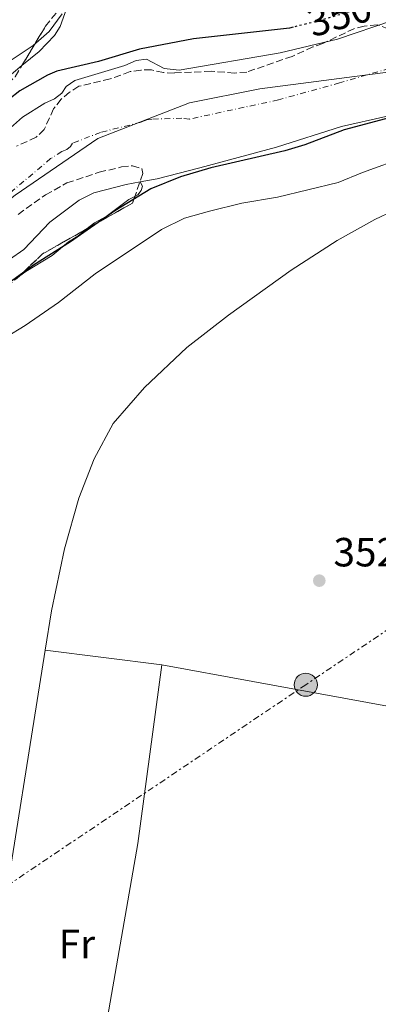
# Model space of a CAD drawing. Units: metres. Extents: x 583822 to 587272, y 4708118 to 4710473.
# Drawn here: x 584015 to 584103, y 4708408 to 4708650 of the extents above; entities that cross this region are included whole.
import ezdxf
from ezdxf.enums import TextEntityAlignment as Align

# ---------------------------------------------------------------- set-up
doc = ezdxf.new("R2010")
doc.units = ezdxf.units.M
doc.header["$MEASUREMENT"] = 0
for name, pattern in [('DGN Style 3', [2.435890702152634, 1.739921930109024, -0.6959687720436097]), ('DGN Style 4', [2.7856150101045474, 1.391937544087219, -0.6959687720436097, 0.001739921930109024, -0.6959687720436097]), ('DGN Style 5', [1.217945351076317, 0.5219765790327072, -0.6959687720436097]), ('DGN Style 7', [3.4798438602180486, 1.565929737098122, -0.6959687720436097, 0.5219765790327072, -0.6959687720436097])]:
    doc.linetypes.add(name, pattern=pattern)
for name, color, linetype, lineweight in [('Cauce permanente', 151, 'Continuous', 13), ('Cauce permanente (área)', 142, 'Continuous', 13), ('Cota de curva de nivel directora', 7, 'Continuous', 0), ('Cota de punto acotado terreno', 7, 'Continuous', 0), ('Curva de nivel directora', 30, 'Continuous', 30), ('Curva de nivel directora no vista', 30, 'DGN Style 5', 30), ('Curva de nivel intermedia', 30, 'Continuous', 0), ('Eje cauce permanente (área)', 70, 'DGN Style 4', 0), ('Etiqueta de uso rústico', 92, 'Continuous', 0), ('Límite de municipio', 7, 'Continuous', 0), ('Línea de cambio de uso (parcela vista)', 92, 'Continuous', 0), ('Línea eléctrica', 6, 'DGN Style 7', 0), ('Poste tendido eléctrico', 7, 'Continuous', 0), ('Punto acotado terreno (símbolo)', 7, 'Continuous', 0), ('Torre eléctrica', 7, 'Continuous', 0), ('Zona arbolada', 92, 'DGN Style 3', 0)]:
    doc.layers.add(name, color=color, linetype=linetype, lineweight=lineweight)
doc.styles.add('Style-Arial', font='arial.ttf')

# ---------------------------------------------------------------- blocks, each defined once
blk = doc.blocks.new('5PATER')
at = {"layer": 'Punto acotado terreno (símbolo)', "linetype": 'Continuous', "lineweight": 0}
h = blk.add_hatch(color=51, dxfattribs=at)
edge = h.paths.add_edge_path()
edge.add_ellipse((0, 0), major_axis=(-0.1095731443231308, -0.1110710700762829), ratio=0.9994222409660317, start_angle=0, end_angle=360)
blk = doc.blocks.new('5PELE')
at = {"layer": 'Torre eléctrica', "linetype": 'Continuous', "lineweight": 0}
h = blk.add_hatch(color=9, dxfattribs=at)
edge = h.paths.add_edge_path()
edge.add_arc((-2.000000476837158e-05, 0), 0.2850000000000001, 0, 360)
at = {"layer": 'Torre eléctrica', "color": 252, "linetype": 'Continuous', "lineweight": 0}
blk.add_circle((-2.000000476837158e-05, 0), 0.2850000000000001, dxfattribs=at)

msp = doc.modelspace()

# ---------------------------------------------------------------- linework, layer by layer
at = {"layer": 'Cauce permanente', "color": 151, "linetype": 'Continuous', "lineweight": 13}
for points in [[(583999.6299999999, 4708612.609999999, 350.5899999999965), (584015.1799999997, 4708626.350000001, 350.75), (584020.7300000004, 4708629.810000001, 350.8099999999977), (584023.0800000001, 4708630.83, 350.8099999999977), (584024.9400000004, 4708632.24, 350.8399999999965), (584025.9400000004, 4708633.930000001, 350.8399999999965), (584028.0999999996, 4708635.390000001, 350.8399999999965), (584040.4199999999, 4708639.08, 350.8099999999977), (584043.2000000002, 4708640.300000001, 350.8000000000029), (584045.75, 4708640.58, 350.8000000000029), (584050.0599999996, 4708638.359999999, 350.75), (584053.7999999998, 4708637.92, 350.6499999999942), (584078.6699999999, 4708642.189999999, 350.4900000000052), (584092.79, 4708645.539999999, 350.5299999999988), (584106.3099999996, 4708650.15, 350.5399999999936)], [(584104.7000000002, 4708626.51, 350.0299999999988), (584093.7699999996, 4708624.029999999, 350.0599999999977), (584077.7800000003, 4708619, 350.0800000000018), (584058.8700000001, 4708613.859999999, 350.3999999999942), (584048.4100000003, 4708611.16, 350.4799999999959), (584044.1900000004, 4708610.42, 350.3699999999953), (584040.7699999996, 4708609.82, 350.2899999999936), (584032.7999999998, 4708607.720000001, 350.179999999993), (584029.1299999999, 4708605.949999999, 350.1000000000058), (584021.9400000004, 4708600.529999999, 350), (584015.5700000003, 4708593.779999999, 350.0299999999988), (584004.8399999999, 4708586.449999999, 350.0299999999988), (583987.4100000003, 4708573.800000001, 350.2100000000065), (583963.4100000003, 4708552.02, 350.2700000000041), (583948.5999999996, 4708540.380000001, 350.2100000000065), (583942.04, 4708533.869999999, 350.1000000000058), (583925.7100000001, 4708519.220000001, 350.1100000000006), (583912.7300000004, 4708506.58, 350.2100000000065), (583898.6699999999, 4708492.74, 350.2899999999936), (583891.4299999997, 4708484.199999999, 350.2400000000052), (583886.6299999999, 4708477.380000001, 350.2100000000065), (583856.4800000004, 4708424.51, 349.9400000000023), (583851.2999999998, 4708413.92, 349.7100000000065), (583847.9100000003, 4708406.050000001, 349.570000000007)]]:
    msp.add_polyline3d(points, dxfattribs=at)
at = {"layer": 'Cauce permanente (área)', "color": 142, "linetype": 'Continuous', "lineweight": 13}
for points in [[(584173.04, 4708654.640000001, 350.179999999993), (584164.5300000003, 4708649.92, 350.25), (584145.5599999996, 4708641.039999999, 350.2100000000065), (584137.2699999996, 4708637.59, 350.2100000000065), (584104.7000000002, 4708626.51, 350.0299999999988), (584093.7699999996, 4708624.029999999, 350.0599999999977), (584077.7800000003, 4708619, 350.0800000000018), (584058.8700000001, 4708613.859999999, 350.3999999999942), (584048.4100000003, 4708611.16, 350.4799999999959), (584044.1900000004, 4708610.42, 350.3699999999953)], [(584106.3099999996, 4708650.15, 350.5399999999936), (584092.79, 4708645.539999999, 350.5299999999988), (584078.6699999999, 4708642.189999999, 350.4900000000052), (584053.7999999998, 4708637.92, 350.6499999999942), (584050.0599999996, 4708638.359999999, 350.75), (584045.75, 4708640.58, 350.8000000000029), (584043.2000000002, 4708640.300000001, 350.8000000000029), (584040.4199999999, 4708639.08, 350.8099999999977), (584028.0999999996, 4708635.390000001, 350.8399999999965), (584025.9400000004, 4708633.930000001, 350.8399999999965), (584024.9400000004, 4708632.24, 350.8399999999965), (584023.0800000001, 4708630.83, 350.8099999999977), (584020.7300000004, 4708629.810000001, 350.8099999999977), (584015.1799999997, 4708626.350000001, 350.75), (583999.6299999999, 4708612.609999999, 350.5899999999965)], [(584044.1900000004, 4708610.42, 350.3699999999953), (584040.7699999996, 4708609.82, 350.2899999999936), (584032.7999999998, 4708607.720000001, 350.179999999993), (584029.1299999999, 4708605.949999999, 350.1000000000058), (584021.9400000004, 4708600.529999999, 350), (584015.5700000003, 4708593.779999999, 350.0299999999988), (584004.8399999999, 4708586.449999999, 350.0299999999988), (583987.4100000003, 4708573.800000001, 350.2100000000065), (583963.4100000003, 4708552.02, 350.2700000000041), (583948.5999999996, 4708540.380000001, 350.2100000000065), (583942.04, 4708533.869999999, 350.1000000000058), (583925.7100000001, 4708519.220000001, 350.1100000000006), (583912.7300000004, 4708506.58, 350.2100000000065), (583898.6699999999, 4708492.74, 350.2899999999936), (583891.4299999997, 4708484.199999999, 350.2400000000052), (583886.6299999999, 4708477.380000001, 350.2100000000065), (583856.4800000004, 4708424.51, 349.9400000000023), (583851.2999999998, 4708413.92, 349.7100000000065), (583847.9100000003, 4708406.050000001, 349.570000000007), (583846.1799999997, 4708399.99, 349.6000000000058)]]:
    msp.add_polyline3d(points, dxfattribs=at)
at = {"layer": 'Curva de nivel directora', "color": 30, "linetype": 'Continuous', "lineweight": 30, "elevation": 350, "flags": 128}
for points in [[(584081.8300000007, 4708648.49), (584080.9199999986, 4708648.26), (584057.2900000004, 4708645.600000001), (584044.0499999992, 4708643.050000002), (584033.9299999983, 4708640.01), (584023.6399999998, 4708637.660000001), (584021.3299999987, 4708636.699999999), (584014.5800000007, 4708632.820000002), (584006.3399999995, 4708626.42), (583993.0800000004, 4708616.920000001), (583972.2100000005, 4708600.220000002), (583945.0599999998, 4708576.000000001), (583941.4900000002, 4708571.980000002), (583931.3099999989, 4708563.11), (583926.13, 4708557.210000002), (583916.0099999991, 4708548.340000001), (583901.02, 4708533.710000002), (583890.6199999996, 4708521.699999999), (583874.4799999994, 4708504.039999999), (583868.44, 4708495.49), (583858.9200000004, 4708479.250000001), (583845.5000000005, 4708459.210000001), (583845.469999999, 4708459.15)], [(584107.0599999991, 4708626.560000001), (584094.4300000002, 4708623.220000002), (584084.7099999995, 4708619.569999999), (584079.8099999998, 4708618.100000001), (584061.5700000008, 4708613.869999999), (584054.1199999988, 4708611.699999999), (584046.7899999997, 4708608.720000002), (584037.9099999992, 4708603.310000001), (584026.9999999994, 4708595.670000001), (584017.9099999988, 4708589.930000001), (584002.8300000003, 4708579.09)]]:
    msp.add_lwpolyline(points, dxfattribs=at)
at = {"layer": 'Curva de nivel directora no vista', "color": 30, "linetype": 'DGN Style 5', "lineweight": 30, "elevation": 350, "flags": 128}
msp.add_lwpolyline([(584100.2699999985, 4708653.79), (584098.61, 4708653.100000001), (584088.2399999987, 4708650.060000001), (584081.8300000007, 4708648.49)], dxfattribs=at)
at = {"layer": 'Curva de nivel intermedia', "color": 30, "linetype": 'Continuous', "lineweight": 0, "elevation": 355.0000000000001, "flags": 128}
msp.add_lwpolyline([(584011.4500000014, 4708639.689999998), (584017.8500000007, 4708643.970000001), (584021.7900000013, 4708647.439999999), (584024.99, 4708651.74)], dxfattribs=at)
at = {"layer": 'Eje cauce permanente (área)', "color": 70, "linetype": 'DGN Style 4', "lineweight": 0}
for points in [[(584311.0999999996, 4708773.600000001, 350.179999999993), (584309.3700000001, 4708766.42, 350.179999999993), (584306.6399999997, 4708757.880000001, 350.1399999999995), (584305.5599999996, 4708755.470000001, 350.1300000000047), (584303.0800000001, 4708752.460000001, 350.1199999999953), (584294.0899999999, 4708743.640000001, 350.0800000000018), (584293.3499999996, 4708742.600000001, 350.0200000000041), (584291.54, 4708740.789999999, 349.8800000000047), (584279.5, 4708731.34, 349.9700000000012), (584275.6699999999, 4708727.939999999, 350.0200000000041), (584269.8499999996, 4708723.439999999, 350.1300000000047), (584267.9299999997, 4708721.640000001, 350.1600000000035), (584241.4000000004, 4708705.050000001, 350.2100000000065), (584230.5899999999, 4708699.49, 350.1900000000023), (584214.2699999996, 4708690.859999999, 350.3099999999977), (584210.5700000003, 4708688.529999999, 350.320000000007), (584195.4500000002, 4708680.939999999, 350.179999999993), (584176.4400000004, 4708669.33, 350.1699999999983), (584160.6200000001, 4708660.730000001, 350.2899999999936), (584139.6399999997, 4708649.859999999, 350.3099999999977), (584130.7100000001, 4708646.26, 350.3399999999965), (584105.5099999999, 4708638.33, 350.2899999999936), (584093.2800000003, 4708634.779999999, 350.3000000000029)], [(584093.2800000003, 4708634.779999999, 350.3000000000029), (584078.2199999997, 4708630.59, 350.2899999999936), (584056.3399999999, 4708625.890000001, 350.5299999999988), (584054.4600000001, 4708626.109999999, 350.5500000000029), (584047.0800000001, 4708625.869999999, 350.6399999999995), (584045.8099999996, 4708625.730000001, 350.6399999999995), (584044.4199999999, 4708625.119999999, 350.6399999999995), (584034.4400000004, 4708622.609999999, 350.570000000007), (584027.5300000003, 4708619.939999999, 350.5099999999948), (584027.0300000003, 4708619.100000001, 350.5), (584026.0999999996, 4708618.390000001, 350.4799999999959), (584024.9299999997, 4708617.880000001, 350.4499999999971), (584022.1500000004, 4708616.15, 350.1000000000058), (584010.7800000003, 4708606.57, 350.2899999999936)]]:
    msp.add_polyline3d(points, dxfattribs=at)
at = {"layer": 'Límite de municipio', "color": 7, "linetype": 'Continuous', "lineweight": 0}
msp.add_polyline3d([(584105.1799999997, 4708637.380000001, 350.27), (584073.629999999, 4708633.290000001, 350.38), (584056.3500000016, 4708629.869999999, 350.55), (584033.7899999992, 4708621.100000001, 350.55), (584013.4499999993, 4708607.189999999, 350.2800000000001), (583932.8200000003, 4708543.41, 350.45), (583907.9299999997, 4708519.76, 350.45), (583889.8200000003, 4708500.210000001, 350.4000000000001), (583878.2399999984, 4708486.630000001, 350.39), (583871.1900000013, 4708476.41, 350.38), (583846.6799999997, 4708428.24, 350.33), (583845.8599999994, 4708426.34, 350.33)], dxfattribs=at)
at = {"layer": 'Línea de cambio de uso (parcela vista)', "color": 92, "linetype": 'Continuous', "lineweight": 0, "extrusion": (-0.0123389658439429, 0.001533244276819392, 0.9999226965540334), "elevation": 364.113690169881, "flags": 128}
msp.add_lwpolyline([(583980.6615669177, 4708500.236188688), (584009.3938217893, 4708496.666184491)], dxfattribs=at)
at = {"layer": 'Línea de cambio de uso (parcela vista)', "color": 92, "linetype": 'Continuous', "lineweight": 0, "extrusion": (0.1003295386205092, 0.6180191396422923, 0.7797347797270535), "elevation": 2968809.432130799, "flags": 128}
msp.add_lwpolyline([(177999.1141457831, -3696687.007467075), (177930.7653938299, -3696685.282530433), (177841.2569584578, -3696684.467977018)], dxfattribs=at)
at = {"layer": 'Línea de cambio de uso (parcela vista)', "color": 92, "linetype": 'Continuous', "lineweight": 0}
for points in [[(584015.0915000001, 4708639.0746, 354.2465999999986), (584019.3399999999, 4708642.529999999, 354.3899999999995), (584023.1200000001, 4708646.4, 354.7799999999988), (584024.5099999999, 4708648.619999999, 354.8899999999995), (584028.7822000004, 4708660.6073, 355.0920999999944)], [(584020.79, 4708495.26, 351.0800000000018), (584022.3399999999, 4708504.92, 351.0899999999965), (584025.5700000003, 4708520.189999999, 351.0899999999965), (584029.0800000001, 4708532.689999999, 351.0599999999977), (584032.8700000001, 4708542.350000001, 351.1499999999942), (584037.5800000001, 4708551.060000001, 351.1699999999983), (584045.25, 4708559.859999999, 351.0299999999988), (584055.6799999997, 4708569.710000001, 350.9799999999959), (584065.9000000004, 4708577.640000001, 351.0599999999977), (584081.3700000001, 4708588.699999999, 351.2700000000041), (584092.7199999997, 4708596.060000001, 351.8500000000058), (584102, 4708601.180000001, 352.0599999999977), (584129.0899999999, 4708613.970000001, 352.1600000000035), (584156.5599999996, 4708626.689999999, 352.9199999999983), (584182.9100000003, 4708639.300000001, 353.8600000000006), (584195.54, 4708642.850000001, 353.8699999999953), (584198.2999999998, 4708642.980000001, 353.9199999999983), (584200.9100000003, 4708642.689999999, 353.9700000000012), (584205.9199999999, 4708640.880000001, 353.9499999999971), (584210.0800000001, 4708637.689999999, 353.9499999999971), (584213.9800000004, 4708634.050000001, 353.9700000000012)], [(583973.3941000003, 4708608.6545, 353.6425000000018), (583978.6600000003, 4708614.57, 353.9100000000035), (583984.7800000003, 4708619.83, 354.1600000000035), (583995.8899999997, 4708626.41, 354.0200000000041), (584000.5099999999, 4708628.67, 354.0399999999936), (584009.2699999996, 4708634.34, 354.0500000000029), (584015.0915000001, 4708639.0746, 354.2465999999986)], [(584109.8399999999, 4708616.710000001, 351.8500000000058), (584098.9299999997, 4708612.779999999, 351.8699999999953), (584092.9699999997, 4708610.310000001, 351.7100000000065), (584077.9699999997, 4708606.67, 351.3300000000018), (584069.25, 4708605.17, 351.4700000000012), (584061.2199999997, 4708603.27, 351.3099999999977), (584055.0800000001, 4708601.529999999, 351.1900000000023), (584049.4400000004, 4708598.730000001, 351.2200000000012), (584033.0700000003, 4708587.850000001, 350.8999999999942), (584024.0599999996, 4708580.810000001, 350.7200000000012), (584015.8399999999, 4708575.130000001, 350.7400000000052), (584006.1100000005, 4708569.220000001, 350.8500000000058)], [(584044.1900000004, 4708610.42, 350.3699999999953), (584044.7400000002, 4708609.380000001, 350.9400000000023), (584044.4600000001, 4708608.300000001, 351.3699999999953), (584043.6100000005, 4708607.26, 351.820000000007), (584042.8844, 4708606.8706, 351.8267000000051)], [(584042.8844, 4708606.8706, 351.8267000000051), (584041.4299999997, 4708606.09, 351.8399999999965), (584035.7999999998, 4708601.949999999, 351.8399999999965), (584032.9600000001, 4708600.359999999, 351.8399999999965), (584031.1704000002, 4708598.953600001, 351.8399999999965)], [(584031.1704000002, 4708598.953600001, 351.8399999999965), (584028.8499999996, 4708597.130000001, 351.8399999999965), (584026.5700000003, 4708595.730000001, 351.8399999999965), (584022.5199999996, 4708592.369999999, 351.8399999999965), (584016.0099999999, 4708588.380000001, 351.6900000000023), (584014.5174000004, 4708587.365800001, 351.6768000000012)], [(583999.3200000003, 4708375.140000001, 350.7599999999948), (584004.04, 4708407.189999999, 350.8000000000029), (584006.3600000005, 4708420.859999999, 350.9499999999971), (584007.1399999997, 4708421.970000001, 350.9600000000065), (584008.2300000004, 4708422.4, 350.9600000000065), (584009.4299999997, 4708424.640000001, 350.9600000000065), (584020.79, 4708495.26, 351.0800000000018)], [(584049.5199999996, 4708491.689999999, 351.4400000000023), (584043.5800000001, 4708447.75, 350.8800000000047), (584033.0999999996, 4708387.609999999, 350.6000000000058), (584030.2300000004, 4708369.77, 350.7700000000041)]]:
    msp.add_polyline3d(points, dxfattribs=at)
at = {"layer": 'Línea eléctrica', "color": 6, "linetype": 'DGN Style 7', "lineweight": 0}
msp.add_polyline3d([(584468.2699999993, 4710438.680000001, 374.3800000000047), (584470.5799999981, 4710417.62, 374.1900000000023), (584467.7500000006, 4710227.609999999, 373.3500000000058), (584466.6299999986, 4710062.09, 400.3800000000047), (584465.8000000016, 4709910.180000001, 386.2100000000065), (584465.1299999988, 4709771.199999998, 380.5500000000029), (584464.2500000005, 4709617.440000001, 380.179999999993), (584463.4600000014, 4709454.06, 380.1999999999971), (584462.3900000006, 4709277.319999999, 354.6999999999971), (584461.3400000001, 4709030.130000001, 365.2599999999948), (584460.6900000019, 4708909.529999999, 365.2899999999936), (584459.6999999996, 4708739.140000001, 376.7200000000012), (584345.379999999, 4708661.699999999, 362.7799999999988), (584221.2700000005, 4708578.400000001, 354), (584084.9699999992, 4708486.790000002, 352.0399999999936), (583919.7600000025, 4708375.71, 350.070000000007), (583847.07, 4708326.149999999, 350.3699999999953)], dxfattribs=at)
at = {"layer": 'Zona arbolada', "color": 92, "linetype": 'DGN Style 3', "lineweight": 0, "elevation": 356.5099999999948, "flags": 128}
for points in [[(584042.8844, 4708606.8706), (584042.3200000003, 4708605.24), (584031.1704000002, 4708598.953600001)], [(584031.1704000002, 4708598.953600001), (584020.1500000004, 4708592.74), (584014.5174000004, 4708587.365800001)], [(584014.5174000004, 4708587.365800001), (584013.8300000001, 4708586.710000001), (584011.2199999997, 4708584.75), (584009.7762000002, 4708584.144500001)]]:
    msp.add_lwpolyline(points, dxfattribs=at)
at = {"layer": 'Zona arbolada', "color": 92, "linetype": 'DGN Style 3', "lineweight": 0}
for points in [[(584015.0915000001, 4708639.0746, 359.6978999999992), (584020.8700000001, 4708648.689999999, 359.7599999999948), (584025.75, 4708654.810000001, 360.0800000000018), (584027.9800000004, 4708659.77, 360.0800000000018), (584028.7822000004, 4708660.6073, 360.0800000000018)], [(584013.4299999997, 4708636.310000001, 359.679999999993), (584020.8700000001, 4708648.689999999, 359.7599999999948), (584025.75, 4708654.810000001, 360.0800000000018)], [(584107.7100000001, 4708647.180000001, 360.5500000000029), (584102.5199999996, 4708649.08, 360.6300000000047), (584099.3600000005, 4708648.77, 360.6300000000047), (584096.9199999999, 4708648.17, 360.5500000000029), (584089.1299999999, 4708644.460000001, 360.4700000000012), (584086.7100000001, 4708643.619999999, 360.6300000000047), (584081.6399999997, 4708641.310000001, 360.5500000000029), (584070.4500000002, 4708637.430000001, 360.6300000000047), (584067.4299999997, 4708637.210000001, 360.5500000000029), (584061.6799999997, 4708637.65, 360.5500000000029), (584052.5499999998, 4708637.210000001, 360.5500000000029), (584049.9100000003, 4708637.32, 360.5500000000029), (584046.9400000004, 4708637.980000001, 360.6300000000047), (584044.3899999997, 4708637.939999999, 360.5500000000029), (584041.7000000002, 4708637.57, 360.4700000000012), (584036.7800000003, 4708635.74, 360.6300000000047), (584029.0599999996, 4708633.939999999, 360.3999999999942), (584026.8200000003, 4708632.480000001, 360.0800000000018), (584024.75, 4708630.789999999, 360.2400000000052), (584022.8799999999, 4708628.390000001, 360.3999999999942), (584020.5700000003, 4708623.34, 360.320000000007), (584018.5999999996, 4708621.42, 360.0800000000018), (584013.7699999996, 4708619.199999999, 360.320000000007)], [(584107.7100000001, 4708647.180000001, 360.5500000000029), (584102.5199999996, 4708649.08, 360.6300000000047), (584099.3600000005, 4708648.77, 360.6300000000047), (584096.9199999999, 4708648.17, 360.5500000000029), (584089.1299999999, 4708644.460000001, 360.4700000000012), (584086.7100000001, 4708643.619999999, 360.6300000000047), (584081.6399999997, 4708641.310000001, 360.5500000000029), (584070.4500000002, 4708637.430000001, 360.6300000000047), (584067.4299999997, 4708637.210000001, 360.5500000000029), (584061.6799999997, 4708637.65, 360.5500000000029), (584052.5499999998, 4708637.210000001, 360.5500000000029), (584049.9100000003, 4708637.32, 360.5500000000029), (584046.9400000004, 4708637.980000001, 360.6300000000047), (584044.3899999997, 4708637.939999999, 360.5500000000029), (584041.7000000002, 4708637.57, 360.4700000000012), (584036.7800000003, 4708635.74, 360.6300000000047), (584029.0599999996, 4708633.939999999, 360.3999999999942), (584026.8200000003, 4708632.480000001, 360.0800000000018), (584024.75, 4708630.789999999, 360.2400000000052), (584022.8799999999, 4708628.390000001, 360.3999999999942), (584020.5700000003, 4708623.34, 360.320000000007), (584018.5999999996, 4708621.42, 360.0800000000018), (584013.7699999996, 4708619.199999999, 360.320000000007)], [(583973.3941000003, 4708608.6545, 360.5577999999951), (583993.4900000002, 4708623.100000001, 359.679999999993), (584004.9800000004, 4708629.939999999, 359.679999999993), (584011.5999999996, 4708634.550000001, 359.679999999993), (584013.4299999997, 4708636.310000001, 359.679999999993), (584015.0915000001, 4708639.0746, 359.6978999999992)], [(584014.1200000001, 4708602.449999999, 356.5099999999948), (584020.8899999997, 4708607.230000001, 356.5099999999948), (584026.1600000003, 4708610.189999999, 356.5099999999948), (584034.0800000001, 4708612.800000001, 356.5099999999948), (584039.5899999999, 4708614.100000001, 356.5099999999948), (584042.2800000003, 4708614.390000001, 356.5099999999948), (584044.6200000001, 4708613.699999999, 356.5099999999948), (584044.8399999999, 4708612.52, 356.5099999999948), (584042.3200000003, 4708605.24, 356.5099999999948), (584020.1500000004, 4708592.74, 356.5099999999948), (584013.8300000001, 4708586.710000001, 356.5099999999948)], [(584014.1200000001, 4708602.449999999, 356.5099999999948), (584020.8899999997, 4708607.230000001, 356.5099999999948), (584026.1600000003, 4708610.189999999, 356.5099999999948), (584034.0800000001, 4708612.800000001, 356.5099999999948), (584039.5899999999, 4708614.100000001, 356.5099999999948), (584042.2800000003, 4708614.390000001, 356.5099999999948), (584044.6200000001, 4708613.699999999, 356.5099999999948), (584044.8399999999, 4708612.52, 356.5099999999948), (584042.8844, 4708606.8706, 356.5099999999948)]]:
    msp.add_polyline3d(points, dxfattribs=at)

# ---------------------------------------------------------------- block references
at = {"layer": 'Poste tendido eléctrico', "color": 7, "linetype": 'Continuous', "lineweight": 0, "xscale": 10, "yscale": 10, "zscale": 10}
msp.add_blockref('5PELE', (584084.9699999992, 4708486.790000002, 352.0399999999936), dxfattribs=at)
at = {"layer": 'Punto acotado terreno (símbolo)', "color": 7, "linetype": 'Continuous', "lineweight": 0, "xscale": 10, "yscale": 10, "zscale": 10}
msp.add_blockref('5PATER', (584088.2899999979, 4708512.380000001, 352.5899999999965), dxfattribs=at)

# ---------------------------------------------------------------- texts
at = {"layer": 'Cota de curva de nivel directora', "color": 7, "linetype": 'Continuous', "lineweight": 0, "style": 'Style-Arial'}
msp.add_text('350', height=7.000000000000002, rotation=16.29624, dxfattribs=at).set_placement((584093.2882030566, 4708651.538660977, 350), align=Align.MIDDLE_CENTER)
at = {"layer": 'Cota de punto acotado terreno', "color": 7, "linetype": 'Continuous', "lineweight": 0, "style": 'Style-Arial'}
msp.add_text('352.59', height=7.000000000000002, dxfattribs=at).set_placement((584091.7899999988, 4708515.880000001, 352.5899999999965))
at = {"layer": 'Etiqueta de uso rústico', "color": 92, "linetype": 'Continuous', "lineweight": 0, "style": 'Style-Arial'}
msp.add_text('Fr', height=7.000000000000002, dxfattribs=at).set_placement((584028.6036852665, 4708423.03001, 350.8500000000058), align=Align.MIDDLE_CENTER)

doc.saveas('drawing.dxf')
